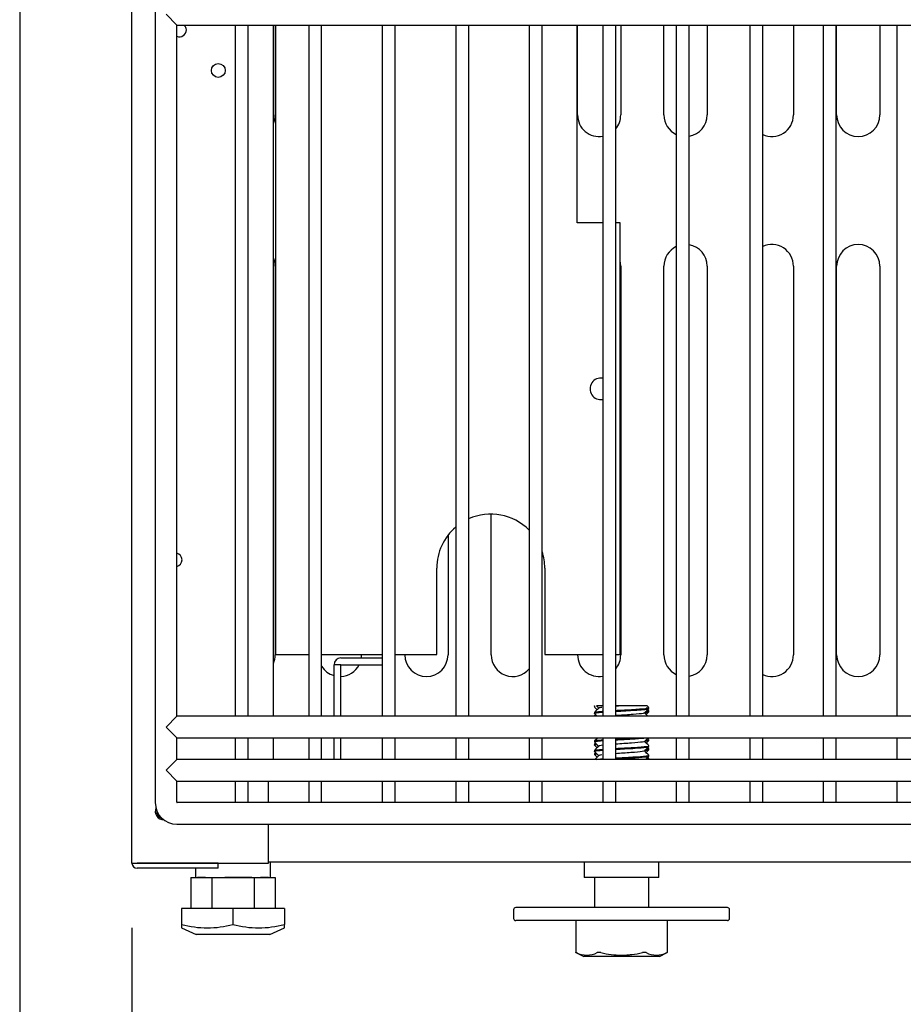
# Model space of a CAD drawing. Units: millimetres. Extents: x 0 to 5532, y 0 to 3582.
# Drawn here: x 2019 to 2224, y 475 to 703 of the extents above; entities that cross this region are included whole.
import ezdxf

# ---------------------------------------------------------------- set-up
doc = ezdxf.new("R2010")
doc.units = ezdxf.units.MM
for name, color, linetype in [('Default', 7, 'Continuous'), ('INSERT_NUT-인치-육각', 7, 'Continuous'), ('TOM-72L-UF-I-베이스', 7, 'Continuous'), ('TOM-72L-UF-I-응축기', 7, 'Continuous'), ('TOM-72L-UF-기계실코팅', 7, 'Continuous'), ('TOM-72L-UF-베이스발', 7, 'Continuous'), ('TOM-L-UF-기계레일', 7, 'Continuous'), ('TOM-L-UF-베이스', 7, 'Continuous'), ('고정와샤', 7, 'Continuous'), ('베이스볼트-인치', 7, 'Continuous'), ('파렛트볼트-인치', 7, 'Continuous')]:
    doc.layers.add(name, color=color, linetype=linetype)

# ---------------------------------------------------------------- blocks, each defined once
blk = doc.blocks.new('SE')
at = {"layer": 'INSERT_NUT-인치-육각', "color": 7, "linetype": 'Continuous'}
for p, q in [((-925.84, 1022.54), (-925.84, 1022.53)), ((-925.84, 1021.33), (-925.84, 1019.23)), ((-908.54, 1019.23), (-908.54, 1022.73)), ((-835.84, 1022.73), (-835.84, 1019.23)), ((-818.54, 1019.23), (-818.54, 1022.73)), ((-923.58, 1019.23), (-925.43, 1019.23)), ((-912.86, 1019.23), (-919.04, 1019.23)), ((-908.95, 1019.23), (-910.8, 1019.23)), ((-818.54, 1019.23), (-835.84, 1019.23))]:
    blk.add_line(p, q, dxfattribs=at)
at = {"layer": 'TOM-72L-UF-I-베이스', "color": 7, "linetype": 'Continuous'}
for p, q in [((-907.39, 1216.53), (-907.39, 1195.73)), ((-837.39, 1195.73), (-837.39, 1216.53)), ((-827.39, 1216.53), (-827.39, 1195.73)), ((-817.39, 1195.73), (-817.39, 1216.53)), ((-807.39, 1216.53), (-807.39, 1195.73)), ((-787.39, 1216.53), (-787.39, 1195.73)), ((-777.39, 1195.73), (-777.39, 1216.53)), ((-767.39, 1216.53), (-767.39, 1195.73)), ((-907.39, 1160.73), (-907.39, 1070.73)), ((-827.39, 1160.73), (-827.39, 1070.73)), ((-817.39, 1070.73), (-817.39, 1160.73)), ((-807.39, 1160.73), (-807.39, 1070.73)), ((-787.39, 1160.73), (-787.39, 1070.73)), ((-777.39, 1070.73), (-777.39, 1160.73)), ((-767.39, 1160.73), (-767.39, 1070.73)), ((-857.39, 1070.73), (-857.39, 1103.33)), ((-867.39, 1098.47), (-867.39, 1070.73)), ((-887.39, 1070.83), (-887.39, 1070.73)), ((-877.39, 1070.73), (-877.39, 1070.83)), ((-837.39, 1070.73), (-837.39, 1070.83))]:
    blk.add_line(p, q, dxfattribs=at)
for centre, start, end in [((-912.39, 1195.73), 336.9261, 0), ((-832.39, 1195.73), 180, 279.5706), ((-832.39, 1195.73), 320.0195, 0), ((-812.39, 1195.73), 180, 244.6286), ((-812.39, 1195.73), 279.8759, 0), ((-792.39, 1195.73), 244.9612, 0), ((-772.39, 1195.73), 180, 0), ((-812.39, 1160.73), 115.3714, 180), ((-812.39, 1160.73), 0, 80.1241), ((-792.39, 1160.73), 0, 115.0388), ((-772.39, 1160.73), 0, 180), ((-912.39, 1160.73), 0, 23.0739), ((-832.39, 1160.73), 0, 11.4783), ((-912.39, 1070.73), 336.9261, 0), ((-892.39, 1070.73), 351.9522, 0), ((-872.39, 1070.73), 180, 0), ((-852.39, 1070.73), 180, 319.5533), ((-832.39, 1070.73), 180, 279.5706), ((-832.39, 1070.73), 320.0195, 0), ((-812.39, 1070.73), 180, 244.6286), ((-812.39, 1070.73), 279.8759, 0), ((-792.39, 1070.73), 244.9612, 0), ((-772.39, 1070.73), 180, 0), ((-892.39, 1070.73), 211.2682, 253.7398), ((-892.39, 1070.73), 272.2924, 332.6129)]:
    blk.add_arc(centre, 5, start, end, dxfattribs=at)
at = {"layer": 'TOM-72L-UF-I-응축기', "color": 7, "linetype": 'Continuous'}
for p, q in [((-907.29, 1070.83), (-907.29, 1216.53)), ((-837.49, 1170.78), (-837.49, 1216.53)), ((-831.56, 1170.78), (-837.49, 1170.78)), ((-827.49, 1170.78), (-828.56, 1170.78)), ((-827.49, 1070.83), (-827.49, 1170.78)), ((-869.99, 1070.83), (-869.99, 1090.83)), ((-844.99, 1090.83), (-844.99, 1070.83)), ((-907.29, 1070.83), (-906.78, 1070.83)), ((-906.78, 1070.83), (-899.66, 1070.83)), ((-896.66, 1070.83), (-882.64, 1070.83)), ((-879.64, 1070.83), (-869.99, 1070.83)), ((-844.99, 1070.83), (-831.56, 1070.83)), ((-828.56, 1070.83), (-827.49, 1070.83))]:
    blk.add_line(p, q, dxfattribs=at)
for centre, radius, start, end in [((-831.99, 1132.33), 2.5, 80.0653, 279.9347), ((-857.49, 1090.83), 12.5, 44.5691, 114.1858), ((-857.49, 1090.83), 12.5, 130.5188, 180), ((-857.49, 1090.83), 12.5, 0, 17.7485)]:
    blk.add_arc(centre, radius, start, end, dxfattribs=at)
at = {"layer": 'TOM-72L-UF-기계실코팅', "color": 7, "linetype": 'Continuous'}
for p, q in [((-935.19, 1401.53), (-935.19, 1036.53)), ((-932.69, 1219.03), (-930.19, 1216.53)), ((-930.19, 1056.53), (-930.19, 1216.53)), ((-930.19, 1216.53), (785.41, 1216.53)), ((-916.69, 1216.53), (-916.69, 1056.53)), ((-913.69, 1056.53), (-913.69, 1216.53)), ((-899.66, 1216.53), (-899.66, 1056.53)), ((-896.66, 1056.53), (-896.66, 1216.53)), ((-882.64, 1216.53), (-882.64, 1056.53)), ((-879.64, 1056.53), (-879.64, 1216.53)), ((-865.61, 1216.53), (-865.61, 1056.53)), ((-862.61, 1056.53), (-862.61, 1216.53)), ((-848.58, 1216.53), (-848.58, 1056.53)), ((-845.58, 1056.53), (-845.58, 1216.53)), ((-831.56, 1216.53), (-831.56, 1056.53)), ((-828.56, 1056.53), (-828.56, 1216.53)), ((-814.53, 1216.53), (-814.53, 1056.53)), ((-811.53, 1056.53), (-811.53, 1216.53)), ((-797.51, 1216.53), (-797.51, 1056.53)), ((-794.51, 1056.53), (-794.51, 1216.53)), ((-780.48, 1216.53), (-780.48, 1056.53)), ((-777.48, 1056.53), (-777.48, 1216.53)), ((-763.45, 1216.53), (-763.45, 1056.53)), ((-932.69, 1054.03), (-930.19, 1056.53)), ((785.41, 1056.53), (-930.19, 1056.53)), ((-932.69, 1054.03), (-930.19, 1051.53)), ((-930.19, 1046.53), (-930.19, 1051.53)), ((-930.19, 1051.53), (785.41, 1051.53)), ((-916.69, 1051.53), (-916.69, 1046.53)), ((-913.69, 1046.53), (-913.69, 1051.53)), ((-899.66, 1051.53), (-899.66, 1046.53)), ((-896.66, 1046.53), (-896.66, 1051.53)), ((-882.64, 1051.53), (-882.64, 1046.53)), ((-879.64, 1046.53), (-879.64, 1051.53)), ((-865.61, 1051.53), (-865.61, 1046.53)), ((-862.61, 1046.53), (-862.61, 1051.53)), ((-848.58, 1051.53), (-848.58, 1046.53)), ((-845.58, 1046.53), (-845.58, 1051.53)), ((-831.56, 1051.53), (-831.56, 1046.53)), ((-828.56, 1046.53), (-828.56, 1051.53)), ((-814.53, 1051.53), (-814.53, 1046.53)), ((-811.53, 1046.53), (-811.53, 1051.53)), ((-797.51, 1051.53), (-797.51, 1046.53)), ((-794.51, 1046.53), (-794.51, 1051.53)), ((-780.48, 1051.53), (-780.48, 1046.53)), ((-777.48, 1046.53), (-777.48, 1051.53)), ((-763.45, 1051.53), (-763.45, 1046.53)), ((-932.69, 1044.03), (-930.19, 1046.53)), ((785.41, 1046.53), (-930.19, 1046.53)), ((-932.69, 1044.03), (-930.19, 1041.53)), ((-930.19, 1036.63), (-930.19, 1041.53)), ((-930.19, 1041.53), (785.41, 1041.53)), ((-916.69, 1041.53), (-916.69, 1036.53)), ((-913.69, 1036.53), (-913.69, 1041.53)), ((-899.66, 1041.53), (-899.66, 1036.53)), ((-896.66, 1036.53), (-896.66, 1041.53)), ((-882.64, 1041.53), (-882.64, 1036.53)), ((-879.64, 1036.53), (-879.64, 1041.53)), ((-865.61, 1041.53), (-865.61, 1036.53)), ((-862.61, 1036.53), (-862.61, 1041.53)), ((-848.58, 1041.53), (-848.58, 1036.53)), ((-845.58, 1036.53), (-845.58, 1041.53)), ((-831.56, 1041.53), (-831.56, 1036.53)), ((-828.56, 1036.53), (-828.56, 1041.53)), ((-814.53, 1041.53), (-814.53, 1036.53)), ((-811.53, 1036.53), (-811.53, 1041.53)), ((-797.51, 1041.53), (-797.51, 1036.53)), ((-794.51, 1036.53), (-794.51, 1041.53)), ((-780.48, 1041.53), (-780.48, 1036.53)), ((-777.48, 1036.53), (-777.48, 1041.53)), ((-763.45, 1041.53), (-763.45, 1036.53)), ((785.31, 1036.53), (-930.09, 1036.53)), ((-930.19, 1031.53), (785.41, 1031.53))]:
    blk.add_line(p, q, dxfattribs=at)
for centre, radius in [((-930.19, 1036.53), 5), ((-930.09, 1036.63), 0.1)]:
    blk.add_arc(centre, radius, 180, 270, dxfattribs=at)
at = {"layer": 'TOM-72L-UF-베이스발', "color": 7, "linetype": 'Continuous'}
blk.add_line((764.22, 1022.73), (-909, 1022.73), dxfattribs=at)
blk.add_arc((-933.19, 1034.53), 1.7, 171.6893, 255.6909, dxfattribs=at)
at = {"layer": 'TOM-L-UF-기계레일', "color": 7, "linetype": 'Continuous'}
for p, q in [((-892.18, 1070.03), (-882.64, 1070.03)), ((-893.79, 1056.53), (-893.79, 1068.42)), ((-892.19, 1068.42), (-893.79, 1068.42)), ((-892.19, 1056.53), (-892.19, 1068.42)), ((-892.18, 1068.43), (-882.64, 1068.43)), ((-893.79, 1046.64), (-893.79, 1051.53)), ((-892.19, 1046.64), (-892.19, 1051.53)), ((-892.18, 1046.63), (-882.64, 1046.63)), ((-892.18, 1046.63), (-892.18, 1046.53)), ((-879.64, 1046.63), (-865.61, 1046.63)), ((-862.61, 1046.63), (-848.58, 1046.63)), ((-845.58, 1046.63), (-839.49, 1046.63)), ((-839.49, 1046.63), (-839.49, 1046.53))]:
    blk.add_line(p, q, dxfattribs=at)
for centre, radius, start, end in [((-892.18, 1068.42), 1.61, 90, 180), ((-892.18, 1068.42), 0.01, 90, 180), ((-892.18, 1046.64), 1.61, 180, 183.9177), ((-892.18, 1046.64), 0.01, 180, 270)]:
    blk.add_arc(centre, radius, start, end, dxfattribs=at)
at = {"layer": 'TOM-L-UF-베이스', "color": 7, "linetype": 'Continuous'}
for p, q in [((-940.59, 1022.54), (-940.59, 1405.12)), ((-907.79, 1056.53), (-907.79, 1216.53)), ((-907.79, 1046.53), (-907.79, 1051.53)), ((-909, 1036.53), (-909, 1041.53)), ((-909, 1022.54), (-909, 1031.53)), ((-940.59, 1022.54), (-939.38, 1022.54)), ((-939.38, 1022.54), (-909, 1022.54)), ((-920.59, 1022.53), (-939.38, 1022.53)), ((-920.59, 1021.33), (-939.38, 1021.33)), ((-920.59, 1021.33), (-920.59, 1022.53))]:
    blk.add_line(p, q, dxfattribs=at)
blk.add_circle((-920.59, 1206.04), 1.6, dxfattribs=at)
for centre, radius, start, end in [((-929.58, 1215.42), 1.6, 247.5889, 0), ((-929.58, 1215.42), 1.6, 0, 43.9277), ((-930.59, 1092.73), 1.6, 0, 75.5225), ((-930.59, 1092.73), 1.6, 284.4775, 0), ((-933.19, 1034.53), 2, 157.3801, 270), ((-939.38, 1022.54), 1.21, 180, 270), ((-939.38, 1022.54), 0.01, 180, 270)]:
    blk.add_arc(centre, radius, start, end, dxfattribs=at)
at = {"layer": '고정와샤', "color": 7, "linetype": 'Continuous'}
for p, q in [((-802.69, 1012.23), (-851.69, 1012.23)), ((-852.19, 1011.73), (-852.19, 1009.73)), ((-802.19, 1009.73), (-802.19, 1011.73)), ((-802.69, 1009.23), (-851.69, 1009.23))]:
    blk.add_line(p, q, dxfattribs=at)
for centre, start, end in [((-851.69, 1011.73), 90, 180), ((-802.69, 1011.73), 0, 90), ((-851.69, 1009.73), 180, 270), ((-802.69, 1009.73), 270, 0)]:
    blk.add_arc(centre, 0.5, start, end, dxfattribs=at)
at = {"layer": '베이스볼트-인치', "color": 7, "linetype": 'Continuous'}
for p, q in [((-926.95, 1019.23), (-926.95, 1012.03)), ((-926.95, 1019.23), (-922.07, 1019.23)), ((-922.07, 1019.23), (-922.07, 1012.03)), ((-922.07, 1019.23), (-912.31, 1019.23)), ((-912.31, 1019.23), (-912.31, 1012.03)), ((-912.31, 1019.23), (-907.43, 1019.23)), ((-907.43, 1019.23), (-907.43, 1012.03)), ((-917.19, 1012.03), (-929.09, 1012.03)), ((-929.09, 1012.03), (-929.09, 1008.35)), ((-905.29, 1012.03), (-917.19, 1012.03)), ((-917.19, 1012.03), (-917.19, 1008.35)), ((-905.29, 1012.03), (-905.29, 1008.35)), ((-929.13, 1007.55), (-925.69, 1006.03)), ((-929.09, 1008.35), (-929.09, 1007.53)), ((-908.69, 1006.03), (-905.25, 1007.55)), ((-905.29, 1007.53), (-905.29, 1008.35)), ((-908.69, 1006.03), (-925.69, 1006.03))]:
    blk.add_line(p, q, dxfattribs=at)
for centre, radius, start, end in [((-923.14, 1029.92), 22.38, 254.5844, 285.4156), ((-911.24, 1029.95), 22.41, 254.6017, 285.3983)]:
    blk.add_arc(centre, radius, start, end, dxfattribs=at)
at = {"layer": '파렛트볼트-인치', "color": 7, "linetype": 'Continuous'}
for p, q in [((-833.49, 1058.96), (-833.49, 1058.67)), ((-831.6, 1058.93), (-833.03, 1058.93)), ((-833.03, 1058.93), (-832.5, 1058.4)), ((-827.44, 1058.93), (-828.68, 1058.93)), ((-821.32, 1058.93), (-827.44, 1058.93)), ((-820.9, 1058.52), (-821.36, 1058.98)), ((-820.89, 1057.57), (-820.89, 1057.77)), ((-833.49, 1057.4), (-833.49, 1057.2)), ((-833.49, 1056.67), (-833.49, 1056.53)), ((-820.89, 1050.97), (-820.89, 1051.17)), ((-833.49, 1050.8), (-833.49, 1050.6)), ((-833.49, 1050.07), (-833.49, 1049.87)), ((-833.49, 1048.6), (-833.49, 1048.4)), ((-820.89, 1049.5), (-820.89, 1049.7)), ((-820.89, 1048.77), (-820.89, 1048.97)), ((-833.49, 1047.87), (-833.49, 1047.67)), ((-820.89, 1047.3), (-820.89, 1047.5)), ((-820.89, 1046.57), (-820.89, 1046.77)), ((-833.49, 1019.23), (-833.49, 1012.23)), ((-820.89, 1012.23), (-820.89, 1019.23)), ((-837.79, 1009.23), (-837.79, 1001.85)), ((-816.59, 1001.85), (-816.59, 1009.23)), ((-837.94, 1001.93), (-837.61, 1001.77)), ((-837.61, 1001.77), (-835.94, 1000.93)), ((-818.44, 1000.93), (-835.94, 1000.93)), ((-818.44, 1000.93), (-816.61, 1001.85))]:
    blk.add_line(p, q, dxfattribs=at)
for centre, radius, start, end in [((-835.25, 1006.51), 5.29, 243.0141, 296.9859), ((-819.13, 1006.5), 5.28, 242.9835, 297.0165)]:
    blk.add_arc(centre, radius, start, end, dxfattribs=at)
for points, knots in [([(-833.49, 1058.87), (-833.49, 1058.87), (-833.49, 1058.88), (-833.47, 1058.9), (-833.44, 1058.92), (-833.37, 1058.93)], [0.997827376, 0.997827376, 0.997827376, 0.997827376, 0.998222971, 0.998222971, 1, 1, 1, 1]), ([(-827.44, 1058.93), (-827.63, 1058.92), (-827.81, 1058.91), (-828.19, 1058.88), (-828.38, 1058.87), (-828.58, 1058.86)], [0, 0, 0, 0, 0.001147118, 0.001147118, 0.002400837, 0.002400837, 0.002400837, 0.002400837]), ([(-828.57, 1057.67), (-827.04, 1057.76), (-824.72, 1057.88), (-822.57, 1058.03), (-821.51, 1058.13), (-820.92, 1058.23), (-820.83, 1058.33), (-821.14, 1058.41), (-821.42, 1058.45), (-821.46, 1058.45)], [0.95875082, 0.95875082, 0.95875082, 0.95875082, 0.96711948, 0.97040754, 0.97369559, 0.97698364, 0.98027169, 0.98355974, 0.98411183, 0.98411183, 0.98411183, 0.98411183]), ([(-828.56, 1057.87), (-828.42, 1057.88), (-828.28, 1057.89), (-826.69, 1057.98), (-825.15, 1058.06), (-822.64, 1058.23), (-821.67, 1058.31), (-820.96, 1058.43), (-820.86, 1058.48), (-820.9, 1058.52)], [0.96547063, 0.96547063, 0.96547063, 0.96547063, 0.96624189, 0.96624189, 0.97423716, 0.97423716, 0.98223243, 0.98223243, 0.98646301, 0.98646301, 0.98646301, 0.98646301]), ([(-821.51, 1057.61), (-821.4, 1057.63), (-821.31, 1057.64), (-820.97, 1057.7), (-820.86, 1057.74), (-820.9, 1057.79)], [0.956903909, 0.956903909, 0.956903909, 0.956903909, 0.95824662, 0.95824662, 0.96257516, 0.96257516, 0.96257516, 0.96257516]), ([(-833.48, 1057.18), (-833.53, 1057.25), (-833.1, 1057.35), (-831.99, 1057.45), (-831.59, 1057.48)], [0.942973558, 0.942973558, 0.942973558, 0.942973558, 0.949544542, 0.952512839, 0.952512839, 0.952512839, 0.952512839]), ([(-833.48, 1057.42), (-833.38, 1057.5), (-832.83, 1057.58), (-831.82, 1057.66), (-831.71, 1057.67), (-831.58, 1057.68)], [0.950806655, 0.950806655, 0.950806655, 0.950806655, 0.95824662, 0.95824662, 0.959163408, 0.959163408, 0.959163408, 0.959163408]), ([(-821.91, 1057.28), (-821.94, 1057.24), (-822.04, 1057.21), (-822.62, 1057.1), (-823.47, 1057.02), (-825.61, 1056.85), (-826.91, 1056.77), (-828.29, 1056.68), (-828.46, 1056.67), (-828.62, 1056.66)], [0.05227863, 0.05227863, 0.05227863, 0.05227863, 0.05534844, 0.05534844, 0.06309148, 0.06309148, 0.07083453, 0.07083453, 0.07190231, 0.07190231, 0.07190231, 0.07190231]), ([(-821.84, 1057.37), (-821.79, 1057.38), (-821.2, 1057.44), (-820.89, 1057.51), (-820.89, 1057.57)], [0.949073896, 0.949073896, 0.949073896, 0.949073896, 0.949544542, 0.955340292, 0.955340292, 0.955340292, 0.955340292]), ([(-833.48, 1050.58), (-833.53, 1050.63), (-833.25, 1050.73), (-832.22, 1050.83), (-831.6, 1050.88)], [0.728181469, 0.728181469, 0.728181469, 0.728181469, 0.733257226, 0.737981536, 0.737981536, 0.737981536, 0.737981536]), ([(-833.48, 1050.82), (-833.42, 1050.89), (-832.98, 1050.96), (-832.05, 1051.04), (-831.84, 1051.06), (-831.6, 1051.08)], [0.735618176, 0.735618176, 0.735618176, 0.735618176, 0.742374328, 0.742374328, 0.744126385, 0.744126385, 0.744126385, 0.744126385]), ([(-828.57, 1051.27), (-827.15, 1051.35), (-825.62, 1051.44), (-824.23, 1051.52), (-824.13, 1051.53), (-824.04, 1051.53)], [0.750457988, 0.750457988, 0.750457988, 0.750457988, 0.758364869, 0.758364869, 0.758961495, 0.758961495, 0.758961495, 0.758961495]), ([(-828.57, 1051.07), (-828.22, 1051.09), (-826.66, 1051.18), (-823.87, 1051.33), (-822.14, 1051.47), (-821.59, 1051.53)], [0.74429316, 0.74429316, 0.74429316, 0.74429316, 0.74627597, 0.75278534, 0.75928341, 0.75928341, 0.75928341, 0.75928341]), ([(-821.83, 1050.77), (-821.33, 1050.83), (-820.94, 1050.89), (-820.89, 1050.96), (-820.89, 1050.97)], [0.734550595, 0.734550595, 0.734550595, 0.734550595, 0.739766598, 0.740854031, 0.740854031, 0.740854031, 0.740854031]), ([(-821.56, 1051), (-821.51, 1051.01), (-821.45, 1051.02), (-821.07, 1051.07), (-820.89, 1051.12), (-820.89, 1051.17)], [0.741695246, 0.741695246, 0.741695246, 0.741695246, 0.742374328, 0.742374328, 0.747011508, 0.747011508, 0.747011508, 0.747011508]), ([(-833.48, 1048.38), (-833.51, 1048.41), (-833.42, 1048.48), (-832.75, 1048.58), (-831.96, 1048.65), (-831.57, 1048.68)], [0.656412136, 0.656412136, 0.656412136, 0.656412136, 0.659457337, 0.663345994, 0.666351791, 0.666351791, 0.666351791, 0.666351791]), ([(-833.49, 1049.87), (-833.49, 1049.89), (-833.41, 1049.94), (-833.15, 1049.99), (-832.97, 1050.01)], [0.705043302, 0.705043302, 0.705043302, 0.705043302, 0.707219726, 0.709689873, 0.709689873, 0.709689873, 0.709689873]), ([(-833.48, 1048.62), (-833.41, 1048.69), (-833.01, 1048.75), (-832.12, 1048.84), (-831.87, 1048.86), (-831.6, 1048.88)], [0.664071319, 0.664071319, 0.664071319, 0.664071319, 0.670416898, 0.670416898, 0.672481579, 0.672481579, 0.672481579, 0.672481579]), ([(-821.91, 1050.68), (-821.95, 1050.64), (-822.1, 1050.59), (-822.87, 1050.47), (-823.79, 1050.39), (-826.02, 1050.23), (-827.33, 1050.14), (-828.55, 1050.06), (-828.58, 1050.06), (-828.6, 1050.06)], [0.26050791, 0.26050791, 0.26050791, 0.26050791, 0.26441067, 0.26441067, 0.27215371, 0.27215371, 0.27989676, 0.27989676, 0.28005, 0.28005, 0.28005, 0.28005]), ([(-828.57, 1049.07), (-827.21, 1049.15), (-825.74, 1049.23), (-823.15, 1049.39), (-822.05, 1049.47), (-821.03, 1049.61), (-820.85, 1049.67), (-820.9, 1049.72)], [0.67879771, 0.67879771, 0.67879771, 0.67879771, 0.68640744, 0.68640744, 0.69440271, 0.69440271, 0.69992601, 0.69992601, 0.69992601, 0.69992601]), ([(-828.57, 1048.87), (-827.9, 1048.91), (-826.32, 1049), (-823.64, 1049.15), (-821.5, 1049.32), (-820.95, 1049.43), (-820.9, 1049.48)], [0.67265143, 0.67265143, 0.67265143, 0.67265143, 0.67638179, 0.6811822, 0.68769159, 0.69252981, 0.69252981, 0.69252981, 0.69252981]), ([(-821.81, 1048.58), (-821.76, 1048.58), (-821.34, 1048.63), (-820.97, 1048.69), (-820.89, 1048.75), (-820.89, 1048.77)], [0.662894355, 0.662894355, 0.662894355, 0.662894355, 0.663345994, 0.667463234, 0.66917209, 0.66917209, 0.66917209, 0.66917209]), ([(-821.58, 1048.8), (-821.54, 1048.81), (-821.5, 1048.81), (-821.04, 1048.87), (-820.85, 1048.93), (-820.9, 1048.99)], [0.66997971, 0.66997971, 0.66997971, 0.66997971, 0.670416898, 0.670416898, 0.675942848, 0.675942848, 0.675942848, 0.675942848]), ([(-833.49, 1047.67), (-833.49, 1047.71), (-833.34, 1047.76), (-833.02, 1047.8), (-832.94, 1047.82)], [0.633205376, 0.633205376, 0.633205376, 0.633205376, 0.637002123, 0.6380022, 0.6380022, 0.6380022, 0.6380022]), ([(-833.04, 1046.53), (-832.87, 1046.56), (-832.67, 1046.58), (-832.18, 1046.63), (-831.89, 1046.66), (-831.57, 1046.68)], [0.596091156, 0.596091156, 0.596091156, 0.596091156, 0.598459467, 0.598459467, 0.600896622, 0.600896622, 0.600896622, 0.600896622]), ([(-821.9, 1048.48), (-821.94, 1048.44), (-822.11, 1048.39), (-822.96, 1048.26), (-823.9, 1048.18), (-826.14, 1048.02), (-827.43, 1047.94), (-828.61, 1047.86)], [0.32967278, 0.32967278, 0.32967278, 0.32967278, 0.33409808, 0.33409808, 0.34184112, 0.34184112, 0.349464, 0.349464, 0.349464, 0.349464]), ([(-828.58, 1046.67), (-828.46, 1046.68), (-826.93, 1046.77), (-823.86, 1046.93), (-821.41, 1047.13), (-820.94, 1047.24), (-820.9, 1047.28)], [0.60094947, 0.60094947, 0.60094947, 0.60094947, 0.60157418, 0.60939131, 0.61677259, 0.62065172, 0.62065172, 0.62065172, 0.62065172]), ([(-828.57, 1046.87), (-827.25, 1046.95), (-825.85, 1047.02), (-823.28, 1047.18), (-822.16, 1047.26), (-821.06, 1047.4), (-820.85, 1047.46), (-820.9, 1047.52)], [0.6071529, 0.6071529, 0.6071529, 0.6071529, 0.61445001, 0.61445001, 0.62244528, 0.62244528, 0.62816776, 0.62816776, 0.62816776, 0.62816776]), ([(-837.65, 1001.8), (-837.69, 1001.82), (-837.73, 1001.83), (-837.77, 1001.85), (-837.79, 1001.86), (-837.79, 1001.86), (-837.79, 1001.86), (-837.79, 1001.86)], [0, 0, 0, 0, 0.25, 0.25, 0.5, 0.5, 0.5013109, 0.5013109, 0.5013109, 0.5013109]), ([(-831.99, 1001.8), (-832.07, 1001.82), (-832.16, 1001.83), (-832.33, 1001.85), (-832.41, 1001.86), (-832.64, 1001.86), (-832.77, 1001.84), (-832.85, 1001.8)], [0, 0, 0, 0, 0.25, 0.25, 0.5, 0.5, 1, 1, 1, 1]), ([(-831.99, 1001.8), (-831.2, 1001.62), (-830.41, 1001.47), (-828.82, 1001.27), (-828.02, 1001.22), (-826.81, 1001.21), (-826.41, 1001.23), (-825.6, 1001.28), (-825.2, 1001.32), (-823.98, 1001.47), (-823.19, 1001.61), (-822.39, 1001.8)], [0, 0, 0, 0, 0.25, 0.25, 0.5, 0.5, 0.625, 0.625, 0.75, 0.75, 1, 1, 1, 1]), ([(-821.53, 1001.8), (-821.57, 1001.82), (-821.62, 1001.83), (-821.75, 1001.85), (-821.82, 1001.86), (-822.04, 1001.86), (-822.22, 1001.84), (-822.39, 1001.8)], [0, 0, 0, 0, 0.25, 0.25, 0.5, 0.5, 1, 1, 1, 1])]:
    blk.add_open_spline(points, degree=3, knots=knots, dxfattribs=at)
for points in [[(-833.48, 1058.65), (-833.28, 1058.44), (-833.07, 1058.24), (-832.87, 1058.03)], [(-832.47, 1058.43), (-832.81, 1058.09), (-833.14, 1057.76), (-833.48, 1057.42)], [(-831.75, 1058.59), (-832.15, 1058.54), (-832.4, 1058.48), (-832.47, 1058.43)], [(-821.91, 1057.28), (-821.57, 1057.61), (-821.24, 1057.95), (-820.9, 1058.28)], [(-820.9, 1057.79), (-820.98, 1057.87), (-821.07, 1057.95), (-821.15, 1058.03)], [(-833.48, 1057.18), (-833.27, 1056.97), (-833.05, 1056.75), (-832.83, 1056.53)], [(-833.23, 1056.93), (-833.32, 1056.85), (-833.4, 1056.77), (-833.48, 1056.69)], [(-833.48, 1056.69), (-833.44, 1056.72), (-833.32, 1056.75), (-833.13, 1056.79)], [(-833.13, 1056.59), (-833.07, 1056.6), (-833.01, 1056.61), (-832.94, 1056.61)], [(-821.12, 1056.53), (-821.37, 1056.79), (-821.63, 1057.05), (-821.88, 1057.3)], [(-821.52, 1056.93), (-821.32, 1057.14), (-821.12, 1057.34), (-820.91, 1057.54)], [(-832.77, 1051.53), (-833, 1051.3), (-833.24, 1051.06), (-833.48, 1050.82)], [(-832.97, 1051.53), (-832.93, 1051.5), (-832.9, 1051.47), (-832.87, 1051.43)], [(-821.9, 1050.68), (-821.62, 1050.96), (-821.33, 1051.25), (-821.05, 1051.53)], [(-821.52, 1050.33), (-821.31, 1050.54), (-821.11, 1050.74), (-820.9, 1050.95)], [(-820.9, 1051.19), (-820.99, 1051.27), (-821.07, 1051.35), (-821.15, 1051.43)], [(-833.49, 1050.07), (-833.49, 1050.11), (-833.36, 1050.15), (-833.13, 1050.19)], [(-833.48, 1050.58), (-833.15, 1050.25), (-832.83, 1049.93), (-832.5, 1049.6)], [(-833.23, 1050.33), (-833.32, 1050.25), (-833.4, 1050.17), (-833.48, 1050.08)], [(-833.48, 1049.84), (-833.27, 1049.64), (-833.07, 1049.44), (-832.87, 1049.23)], [(-832.48, 1049.63), (-832.81, 1049.29), (-833.14, 1048.96), (-833.48, 1048.62)], [(-831.58, 1049.81), (-832.11, 1049.75), (-832.43, 1049.68), (-832.48, 1049.62)], [(-821.9, 1048.48), (-821.57, 1048.81), (-821.24, 1049.15), (-820.9, 1049.48)], [(-820.9, 1049.72), (-821.23, 1050.05), (-821.56, 1050.37), (-821.88, 1050.7)], [(-821.52, 1048.13), (-821.31, 1048.34), (-821.11, 1048.54), (-820.9, 1048.75)], [(-820.9, 1048.99), (-820.98, 1049.07), (-821.07, 1049.15), (-821.15, 1049.23)], [(-833.49, 1047.87), (-833.49, 1047.91), (-833.36, 1047.95), (-833.13, 1047.99)], [(-833.48, 1048.38), (-833.15, 1048.05), (-832.83, 1047.73), (-832.5, 1047.4)], [(-833.48, 1047.65), (-833.27, 1047.44), (-833.07, 1047.24), (-832.87, 1047.03)], [(-833.23, 1048.13), (-833.31, 1048.05), (-833.39, 1047.97), (-833.47, 1047.89)], [(-832.48, 1047.42), (-832.77, 1047.13), (-833.07, 1046.83), (-833.36, 1046.53)], [(-831.77, 1047.59), (-832.17, 1047.53), (-832.42, 1047.48), (-832.48, 1047.43)], [(-820.9, 1047.52), (-821.23, 1047.85), (-821.55, 1048.17), (-821.88, 1048.5)], [(-821.65, 1046.53), (-821.4, 1046.78), (-821.15, 1047.03), (-820.9, 1047.28)], [(-821.52, 1046.61), (-821.06, 1046.67), (-820.84, 1046.73), (-820.9, 1046.79)], [(-820.9, 1046.79), (-820.98, 1046.87), (-821.07, 1046.95), (-821.15, 1047.04)], [(-820.92, 1046.53), (-820.91, 1046.54), (-820.91, 1046.54), (-820.9, 1046.55)], [(-820.9, 1046.55), (-820.9, 1046.55), (-820.89, 1046.56), (-820.89, 1046.57)], [(-816.59, 1001.86), (-816.59, 1001.86), (-816.64, 1001.84), (-816.73, 1001.8)]]:
    blk.add_open_spline(points, degree=3, dxfattribs=at)
blk = doc.blocks.new('GDimGGroup13')
at = {"layer": 'Default', "color": 7, "linetype": 'Continuous'}
blk.add_line((-940.59, 1007.54), (-940.59, 895.17), dxfattribs=at)
blk = doc.blocks.new('GDimGGroup14')
at = {"layer": 'Default', "color": 7, "linetype": 'Continuous'}
blk.add_line((-966.59, 1228.34), (-966.59, 811.17), dxfattribs=at)

msp = doc.modelspace()

# ---------------------------------------------------------------- block references
at = {"layer": 'Default'}
for name in ['SE', 'GDimGGroup14', 'GDimGGroup13']:
    msp.add_blockref(name, (2985.79, -514.39), dxfattribs=at)

doc.saveas('drawing.dxf')
